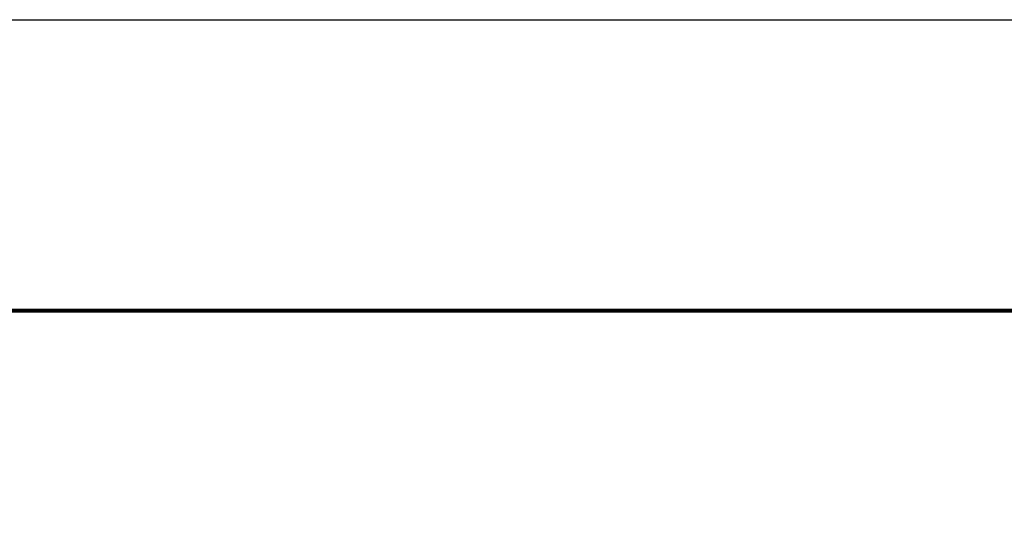
# Model space of a CAD drawing. Extents: x 0 to 22, y 0 to 17.
# Drawn here: x 5.8 to 11.7, y 14 to 17 of the extents above; entities that cross this region are included whole.
import ezdxf
from ezdxf.enums import TextEntityAlignment as Align

# ---------------------------------------------------------------- set-up
doc = ezdxf.new("R2010")
doc.units = 0
doc.header["$LTSCALE"] = 0.3
doc.header["$MEASUREMENT"] = 0
doc.layers.add('BORD', color=6, linetype='CONTINUOUS')
doc.layers.add('TEXT', color=7, linetype='CONTINUOUS')
doc.styles.add('ROMANC', font='romanc')

# ---------------------------------------------------------------- blocks, each defined once
blk = doc.blocks.new('ca_titlec4')
at = {"layer": 'BORD', "const_width": 0.025}
blk.add_lwpolyline([(0.75, 0.75), (21.25, 0.75), (21.25, 15.25), (0.75, 15.25)], close=True, dxfattribs=at)
at = {"layer": 'TEXT'}
blk.add_line((0, 17), (22, 17), dxfattribs=at)
at = {"layer": 'TEXT', "style": 'ROMANC'}
for tag, height, p in [('PROJECT1', 0.125, (20.0625, 7.1875)), ('PROJECT2', 0.125, (20.0625, 7.0262)), ('PROJECT3', 0.125, (20.0625, 6.8649)), ('PROJECT4', 0.125, (20.0625, 6.7068)), ('PROJLOC', 0.0938, (20.0654, 6.5227))]:
    blk.add_attdef(tag, text='', height=height, dxfattribs=at).set_placement(p, align=Align.CENTER)
for tag, p in [('DESCRIP1', (18.8125, 6.2188)), ('DESCRIP2', (18.8125, 6.0625)), ('DESCRIP3', (18.8125, 5.9062)), ('DESCRIP4', (18.8125, 5.75)), ('REV', (18.8125, 5.5625)), ('LOCATION', (18.8125, 4.7812)), ('DATE', (20.0625, 4.3125))]:
    blk.add_attdef(tag, p, '', height=0.0938, dxfattribs=at)

msp = doc.modelspace()

# ---------------------------------------------------------------- block references
at = {"layer": 'TEXT'}
msp.add_blockref('ca_titlec4', (0, 0), dxfattribs=at)

doc.saveas('drawing.dxf')
